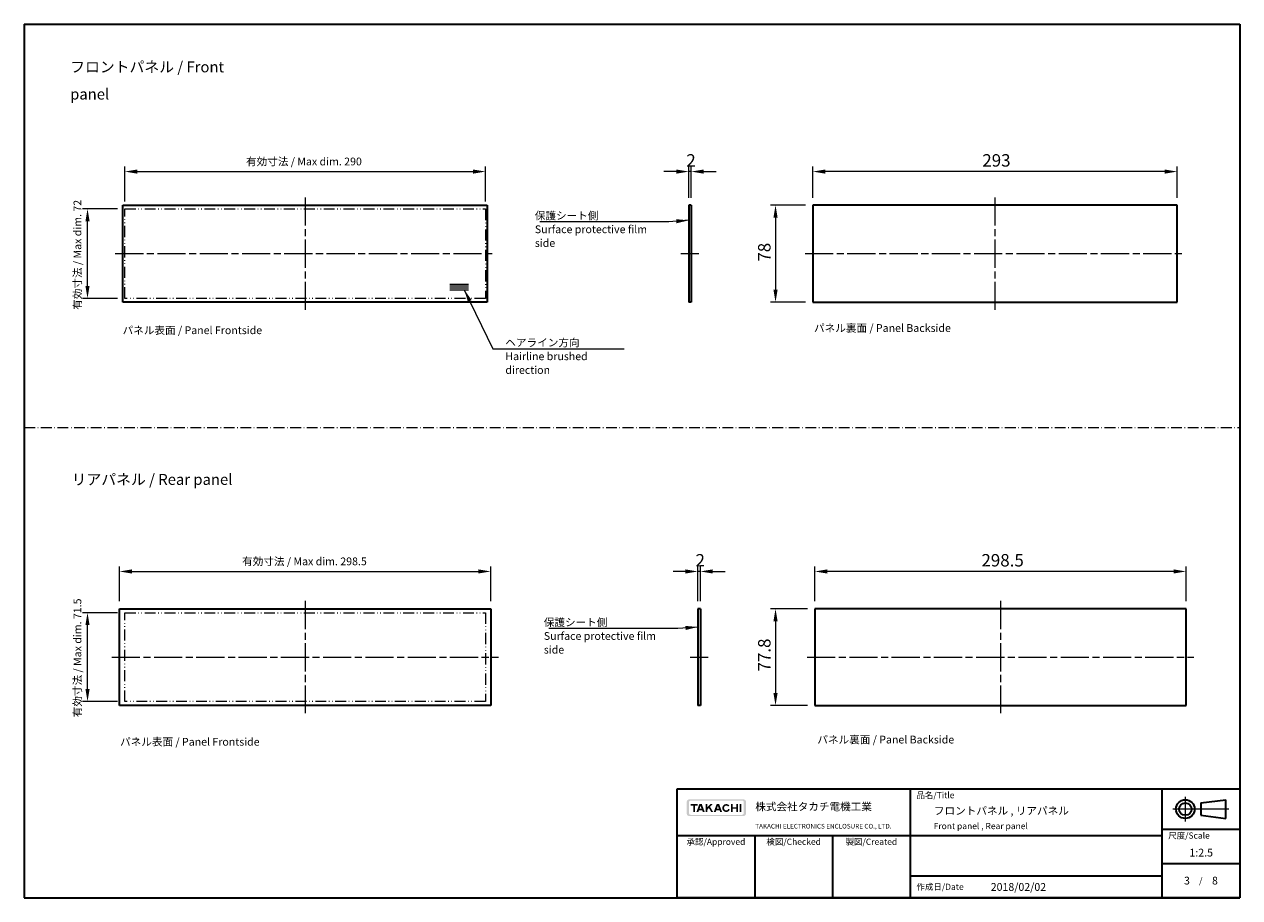
# Model space of a CAD drawing. Units: millimetres. Extents: x 58 to 10294, y 32 to 1437.
# Drawn here: x 3597 to 4575, y 32 to 735 of the extents above; entities that cross this region are included whole.
import ezdxf
from ezdxf.enums import TextEntityAlignment as Align

# ---------------------------------------------------------------- set-up
doc = ezdxf.new("R2010")
doc.units = ezdxf.units.MM
doc.header["$LTSCALE"] = 4
for name, pattern in [('CHAIN', [0.35429999999999995, 0.2362, -0.0295, 0.0591, -0.0295]), ('DASH_DOT', [0.37, 0.24, -0.06, 0.01, -0.06]), ('DASH_DOUBLE_DOT', [0.43979999999999997, 0.24, -0.06, 0.0098, -0.06, 0.01, -0.06])]:
    doc.linetypes.add(name, pattern=pattern)
doc.layers.get('Defpoints').update_dxf_attribs({"lineweight": 25})
for name, color, linetype, lineweight in [('Border (ISO)', 7, 'Continuous', 35), ('Centerline (ISO)', 131, 'Continuous', 18), ('Dimension (ISO)', 7, 'Continuous', 18), ('Hatch (ISO)', 1, 'Continuous', 18), ('Sketch Geometry (ISO)', 7, 'Continuous', 18), ('Symbol (ISO)', 7, 'Continuous', 18), ('Title (ISO)', 7, 'Continuous', 35), ('Visible (ISO)', 7, 'Continuous', 35)]:
    doc.layers.add(name, color=color, linetype=linetype, lineweight=lineweight)
doc.styles.add('Note Text (TK)', font='txt')
doc.styles.add('文字スタイル67', font='arial.ttf')
doc.dimstyles.new('Default - Method 1b (TK)', dxfattribs={"dimscale": 4, "dimtxt": 2.5, "dimasz": 2.5, "dimexe": 1, "dimexo": 1.499999999999999, "dimgap": 1, "dimtad": 1, "dimtoh": 1, "dimrnd": 1e-08, "dimdsep": 46, "dimtxsty": 'Note Text (TK)', "dimcen": 0.09, "dimdle": 5, "dimclrd": 100, "dimclre": 100, "dimclrt": 7, "dimadec": 1, "dimazin": 1, "dimtfac": 1, "dimtmove": 0, "dimatfit": 3, "dimfxl": 1, "dimtolj": 1, "dimlwd": -1, "dimlwe": -1, "dimarcsym": 0})
doc.dimstyles.new('Default - Method 1b (TK)$7', dxfattribs={"dimscale": 4, "dimtxt": 2.5, "dimasz": 2.5, "dimexe": 1, "dimexo": 1.499999999999999, "dimgap": 1, "dimtad": 1, "dimtoh": 1, "dimrnd": 1e-08, "dimdsep": 46, "dimtxsty": 'Note Text (TK)', "dimcen": 0.09, "dimdle": 5, "dimclrd": 100, "dimclre": 100, "dimclrt": 7, "dimadec": 1, "dimazin": 1, "dimtfac": 1, "dimtmove": 0, "dimatfit": 3, "dimfxl": 1, "dimtolj": 1, "dimlwd": -1, "dimlwe": -1, "dimarcsym": 0})

# ---------------------------------------------------------------- blocks, each defined once
blk = doc.blocks.new('図面枠 tk図枠')
at = {"layer": 'Border (ISO)'}
for p, q in [((14.49999999999999, 289), (405.4999999999999, 289)), ((14.49999999999999, 289), (14.50000000000001, 8.000000000000007)), ((405.4999999999999, 289), (405.4999999999999, 8.000000000000007)), ((14.50000000000001, 8.000000000000007), (405.4999999999999, 8.000000000000007))]:
    blk.add_line(p, q, dxfattribs=at)
blk = doc.blocks.new('表題欄 tk表題欄')
at = {"layer": 'Hatch (ISO)'}
h = blk.add_hatch(color=256, dxfattribs=at)
edge = h.paths.add_edge_path(flags=0)
edge.add_arc((95.57537688673352, 236.2990653650367), 0.5958259999999996, 269.9999999999897, 360)
edge.add_line((96.17120288673351, 236.2990653650368), (96.17120288673348, 239.7107813650365))
edge.add_arc((95.5753768867335, 239.7107813650366), 0.5958259999999996, 0, 90.0000000000068)
edge.add_line((95.57537688673342, 240.3066073650366), (79.13710888673356, 240.3066073650366))
edge.add_arc((79.13710888673353, 239.7107813650366), 0.5958259999999996, 89.99999999999744, 180)
edge.add_line((78.54128288673353, 239.7107813650365), (78.54128288673331, 236.2990653650368))
edge.add_arc((79.13710888673332, 236.2990653650365), 0.5958259999999996, 180, 270.0000000000231)
edge.add_line((79.13710888673356, 235.7032393650365), (95.57537688673342, 235.7032393650367))
edge = h.paths.add_edge_path()
edge.add_line((77.83935088673357, 239.9556413650366), (77.83935088673357, 236.0542053650368))
edge.add_arc((78.54128288673346, 236.0542053650367), 0.7019319999998935, 180, 270.0000000000087)
edge.add_line((78.54128288673357, 235.3522733650368), (96.17120288673352, 235.3522733650368))
edge.add_arc((96.17120288673351, 236.0542053650367), 0.7019319999998921, 270, 360)
edge.add_line((96.8731348867334, 236.0542053650368), (96.87313488673352, 239.9556413650366))
edge.add_arc((96.1712028867336, 239.9556413650367), 0.7019319999998921, 0, 90.00000000000873)
edge.add_line((96.17120288673348, 240.6575733650367), (78.54128288673357, 240.6575733650366))
edge.add_arc((78.54128288673357, 239.9556413650366), 0.7019319999999984, 90, 180)
for points in [[(79.07181288673355, 239.1476033650369), (79.07181288673355, 238.6578833650367), (79.92066088673353, 238.6578833650367), (79.92066088673353, 236.6581933650368), (80.50832488673353, 236.6581933650368), (80.50832488673353, 238.6578833650367), (81.35717288673355, 238.6578833650367), (81.35717288673355, 239.1476033650369)], [(85.68407849525303, 236.6581933650368), (84.9434673993943, 237.8918698287545), (84.41792288673358, 237.3246628822781), (84.41792288673358, 236.6581933650368), (83.89555488673355, 236.6581933650368), (83.89555488673355, 239.1476033650369), (84.41792288673358, 239.1476033650369), (84.41792288673358, 238.0993979968839), (85.38913556809511, 239.1476033650369), (86.10696490847272, 239.1476033650369), (85.31925422435492, 238.2974470774499), (86.30334488673353, 236.6581933650368)], [(92.09142939614459, 239.1476033650369), (92.09142939614459, 236.6581933650368), (92.60971639614465, 236.6581933650368), (92.60971639614465, 237.6580383650368), (93.76872039614462, 237.6580383650368), (93.76872039614462, 236.6581933650368), (94.28700739614459, 236.6581933650368), (94.28700739614459, 239.1476033650369), (93.76872039614462, 239.1476033650369), (93.76872039614462, 238.1477583650367), (92.60971639614465, 238.1477583650367), (92.60971639614465, 239.1476033650369)], [(94.84202339614467, 239.1476033650369), (94.84202339614467, 236.6581933650368), (95.36439139614473, 236.6581933650368), (95.36439139614473, 239.1476033650369)]]:
    blk.add_hatch(color=256, dxfattribs=at).paths.add_polyline_path(points)
h = blk.add_hatch(color=256, dxfattribs=at)
h.paths.add_polyline_path([(82.59020695886475, 237.7110913650368), (81.95242681460243, 237.7110913650368), (82.27131688673356, 238.5794973650367)], flags=0)
h.paths.add_polyline_path([(82.77903014574996, 237.1968853650368), (81.76360362771717, 237.1968853650368), (81.56578886050404, 236.6581933650368), (80.94907288673355, 236.6581933650368), (81.86321688673357, 239.1476033650369), (82.67941688673353, 239.1476033650369), (83.59356088673351, 236.6581933650368), (82.97684491296302, 236.6581933650368)])
h = blk.add_hatch(color=256, dxfattribs=at)
h.paths.add_polyline_path([(87.52707281460246, 237.7110913650368), (88.16485295886469, 237.7110913650368), (87.84596288673359, 238.5794973650367)], flags=0)
h.paths.add_polyline_path([(87.14043486050403, 236.6581933650368), (87.3382496277172, 237.1968853650368), (88.35367614574989, 237.1968853650368), (88.551490912963, 236.6581933650368), (89.16820688673343, 236.6581933650368), (88.25406288673352, 239.1476033650369), (87.43786288673356, 239.1476033650369), (86.52371888673358, 236.6581933650368)])
h = blk.add_hatch(color=256, dxfattribs=at)
edge = h.paths.add_edge_path()
edge.add_arc((90.52309888673334, 237.9028983650369), 1.273272000000011, 38.55054079078439, 336.5820184016556)
edge.add_line((91.69149139614446, 237.3968543650369), (91.17255542714857, 237.6216113977801))
edge.add_ellipse((90.52309888673352, 237.9028983650369), major_axis=(0, -0.7998759999999119), ratio=0.8673469387756529, start_angle=128.5505407907963, end_angle=426.582018401653, ccw=False)
edge.add_line((91.09381514418376, 238.3576891122095), (91.51887237036831, 238.6964075050431))
at = {"layer": 'Title (ISO)'}
for p, q in [((74.70882392282105, 244.052739026017), (255.7088239228211, 244.052739026017)), ((74.70882392282105, 209.052739026017), (74.70882392282105, 244.052739026017)), ((149.7088239228211, 244.052739026017), (149.7088239228211, 209.052739026017)), ((230.7088239228211, 244.052739026017), (230.7088239228211, 209.052739026017)), ((255.7088239228211, 244.052739026017), (255.7088239228211, 209.052739026017)), ((243.2088239228211, 239.552739026017), (251.2088239228211, 240.5527390260171)), ((243.2088239228211, 239.552739026017), (243.2088239228211, 235.552739026017)), ((251.2088239228211, 234.552739026017), (251.2088239228211, 240.5527390260171)), ((243.2088239228211, 235.552739026017), (251.2088239228211, 234.552739026017)), ((230.7088239228211, 231.052739026017), (255.7088239228211, 231.052739026017)), ((74.70882392282105, 229.052739026017), (230.7088239228211, 229.052739026017)), ((99.70882392282108, 229.052739026017), (99.70882392282108, 209.052739026017)), ((124.708823922821, 229.052739026017), (124.708823922821, 209.052739026017)), ((230.7088239228211, 220.052739026017), (255.7088239228211, 220.052739026017)), ((149.7088239228211, 216.052739026017), (230.7088239228211, 216.052739026017)), ((255.7088239228211, 209.052739026017), (74.70882392282105, 209.052739026017))]:
    blk.add_line(p, q, dxfattribs=at)
at = {"layer": 'Title (ISO)', "color": 4, "linetype": 'CHAIN', "lineweight": 18, "ltscale": 8.889559745788574}
blk.add_line((238.2088239228211, 241.552739026017), (238.2088239228211, 233.552739026017), dxfattribs=at)
at = {"layer": 'Title (ISO)', "color": 4, "linetype": 'CHAIN', "lineweight": 18, "ltscale": 20.00163269042969}
blk.add_line((252.2088239228211, 237.552739026017), (234.2088239228211, 237.552739026017), dxfattribs=at)
at = {"layer": 'Title (ISO)'}
for radius in [3, 2]:
    blk.add_circle((238.2088239228211, 237.552739026017), radius, dxfattribs=at)
at = {"layer": 'Title (ISO)', "color": 1, "char_height": 2.000000029802322, "line_spacing_factor": 1.5, "style": 'Note Text (TK)'}
for s, insert, attachment_point in [('\\fＭＳ Ｐゴシック|b0|i0;\\H2.0000;品名/Title', (151.708823922821, 242.052739026017), 4), ('\\fＭＳ Ｐゴシック|b0|i0;\\H2.0000;承認/Approved', (87.20882392282108, 227.052739026017), 5), ('\\fＭＳ Ｐゴシック|b0|i0;\\H2.0000;検図/Checked', (112.208823922821, 227.052739026017), 5), ('\\fＭＳ Ｐゴシック|b0|i0;\\H2.0000;製図/Created', (137.2088239228211, 227.052739026017), 5), ('\\fＭＳ Ｐゴシック|b0|i0;\\H2.0000;尺度/Scale', (232.7088239228211, 229.052739026017), 4), ('\\fＭＳ Ｐゴシック|b0|i0;\\H2.0000;作成日/Date', (151.708823922821, 212.552739026017), 4)]:
    blk.add_mtext(s, dxfattribs=dict(at, insert=insert, attachment_point=attachment_point))
at = {"layer": 'Title (ISO)', "color": 7, "line_spacing_factor": 1.5, "style": 'Note Text (TK)'}
for s, insert, char_height, attachment_point in [('株式会社タカチ電機工業', (99.87313488673345, 238.052739026017), 2.5, 4), ('\\fArial|b0|i0;\\H1.4986;TAKACHI ELECTRONICS ENCLOSURE CO., LTD.', (99.87313488673342, 232.052739026017), 1.49859994649887, 4), ('\\fＭＳ Ｐゴシック|b0|i0;\\H2.0000;/', (243.2088239228211, 214.552739026017), 2.000000029802322, 5)]:
    blk.add_mtext(s, dxfattribs=dict(at, insert=insert, char_height=char_height, attachment_point=attachment_point))
at = {"layer": 'Title (ISO)', "color": 7}
for tag, p, height, style in [('<品名>_001', (157.3395057354996, 235.6038753494372), 2.5, 'Note Text (TK)'), ('<Title>_001', (157.2777188673935, 230.5513747487906), 2.000000029802322, '文字スタイル67'), ('<ページ_No.>_001', (238.0980284456275, 213.302739026017), 2.5, 'Note Text (TK)'), ('<総ページ数>_001', (246.7997329866371, 213.302739026017), 2.5, 'Note Text (TK)'), ('作成日_001', (175.6179145609817, 211.2601253517655), 2.5, 'Note Text (TK)')]:
    blk.add_attdef(tag, p, '', height=height, dxfattribs=dict(at, style=style))
at = {"layer": 'Title (ISO)', "color": 7, "style": 'Note Text (TK)'}
for tag, p in [('<尺度>', (243.2088239228211, 223.5527390260171)), ('<承認>', (87.20882392282108, 217.052739026017))]:
    blk.add_attdef(tag, text='', height=2.5, dxfattribs=at).set_placement(p, align=Align.MIDDLE_CENTER)
blk = doc.blocks.new('*D57')
at = {"layer": 'Defpoints', "color": 0}
for p in [(3967.834882834351, 616.0367836846312), (3677.83488283435, 586.0367836846312), (3967.834882834351, 586.0367836846312)]:
    blk.add_point(p, dxfattribs=at)
at = {"layer": 'Dimension (ISO)', "color": 100}
for p, q in [((3677.83488283435, 592.0367836846312), (3677.83488283435, 620.0367836846312)), ((3687.834882834351, 616.0367836846312), (3957.834882834351, 616.0367836846312)), ((3967.834882834351, 592.0367836846312), (3967.834882834351, 620.0367836846312))]:
    blk.add_line(p, q, dxfattribs=at)
for points in [[(3687.834882834351, 617.7034503512978), (3687.834882834351, 614.3701170179646), (3677.83488283435, 616.0367836846312)], [(3957.834882834351, 617.7034503512978), (3957.834882834351, 614.3701170179646), (3967.834882834351, 616.0367836846312)]]:
    blk.add_solid(points, dxfattribs=at)
at = {"layer": 'Dimension (ISO)', "color": 7, "insert": (3775.320678288896, 624.1561018664493), "char_height": 10, "attachment_point": 4, "style": 'Note Text (TK)'}
blk.add_mtext('\\A1;\\fＭＳ Ｐゴシック|b0|i0;\\H6.2500;有効寸法 / Max dim. 290', dxfattribs=at)
blk = doc.blocks.new('*D58')
at = {"layer": 'Defpoints', "color": 0}
for p in [(3647.834882834351, 586.0367836846311), (3677.83488283435, 586.0367836846311), (3677.83488283435, 514.0367836846311)]:
    blk.add_point(p, dxfattribs=at)
at = {"layer": 'Dimension (ISO)', "color": 100}
for p, q in [((3671.834882834351, 586.0367836846311), (3643.834882834351, 586.0367836846311)), ((3647.834882834351, 524.0367836846311), (3647.834882834351, 576.0367836846311)), ((3671.834882834351, 514.0367836846311), (3643.834882834351, 514.0367836846311))]:
    blk.add_line(p, q, dxfattribs=at)
for points in [[(3646.168216167684, 576.0367836846311), (3649.501549501017, 576.0367836846311), (3647.834882834351, 586.0367836846311)], [(3646.168216167684, 524.0367836846311), (3649.501549501017, 524.0367836846311), (3647.834882834351, 514.0367836846311)]]:
    blk.add_solid(points, dxfattribs=at)
at = {"layer": 'Dimension (ISO)', "color": 7, "insert": (3639.715564652533, 504.8663291391771), "char_height": 10, "attachment_point": 4, "rotation": 90, "style": 'Note Text (TK)'}
blk.add_mtext('\\A1;\\fＭＳ Ｐゴシック|b0|i0;\\H6.2500;有効寸法 / Max dim. 72', dxfattribs=at)
blk = doc.blocks.new('*D59')
at = {"layer": 'Defpoints', "color": 0}
for p in [(3972.084882834351, 294.4009275059195), (3673.584882834351, 264.4009275059196), (3972.084882834351, 264.4009275059196)]:
    blk.add_point(p, dxfattribs=at)
at = {"layer": 'Dimension (ISO)', "color": 100}
for p, q in [((3673.584882834351, 270.4009275059196), (3673.584882834351, 298.4009275059195)), ((3683.584882834351, 294.4009275059195), (3962.08488283435, 294.4009275059195)), ((3972.084882834351, 270.4009275059196), (3972.084882834351, 298.4009275059195))]:
    blk.add_line(p, q, dxfattribs=at)
for points in [[(3683.584882834351, 296.0675941725862), (3683.584882834351, 292.7342608392528), (3673.584882834351, 294.4009275059195)], [(3962.08488283435, 296.0675941725862), (3962.08488283435, 292.7342608392528), (3972.084882834351, 294.4009275059195)]]:
    blk.add_solid(points, dxfattribs=at)
at = {"layer": 'Dimension (ISO)', "color": 7, "insert": (3772.195678288896, 302.5202456877377), "char_height": 10, "attachment_point": 4, "style": 'Note Text (TK)'}
blk.add_mtext('\\A1;\\fＭＳ Ｐゴシック|b0|i0;\\H6.2500;有効寸法 / Max dim. 298.5', dxfattribs=at)
blk = doc.blocks.new('*D60')
at = {"layer": 'Defpoints', "color": 0}
for p in [(3647.834882834351, 261.2509275059196), (3677.83488283435, 261.2509275059196), (3677.83488283435, 189.7509275059196)]:
    blk.add_point(p, dxfattribs=at)
at = {"layer": 'Dimension (ISO)', "color": 100}
for p, q in [((3671.834882834351, 261.2509275059196), (3643.834882834351, 261.2509275059196)), ((3647.834882834351, 199.7509275059196), (3647.834882834351, 251.2509275059196)), ((3671.834882834351, 189.7509275059196), (3643.834882834351, 189.7509275059196))]:
    blk.add_line(p, q, dxfattribs=at)
for points in [[(3646.168216167684, 251.2509275059196), (3649.501549501017, 251.2509275059196), (3647.834882834351, 261.2509275059196)], [(3646.168216167684, 199.7509275059196), (3649.501549501017, 199.7509275059196), (3647.834882834351, 189.7509275059196)]]:
    blk.add_solid(points, dxfattribs=at)
at = {"layer": 'Dimension (ISO)', "color": 7, "insert": (3639.715564652533, 177.1344502331929), "char_height": 10, "attachment_point": 4, "rotation": 90, "style": 'Note Text (TK)'}
blk.add_mtext('\\A1;\\fＭＳ Ｐゴシック|b0|i0;\\H6.2500;有効寸法 / Max dim. 71.5', dxfattribs=at)
blk = doc.blocks.new('*D61')
at = {"layer": 'Defpoints', "color": 0}
for p in [(4131.346343662064, 616.0367836846312), (4131.346343662064, 589.0367836846309), (4133.346343662064, 589.0367836846309)]:
    blk.add_point(p, dxfattribs=at)
at = {"layer": 'Dimension (ISO)', "color": 100}
for p, q in [((4121.346343662064, 616.0367836846312), (4111.346343662064, 616.0367836846312)), ((4131.346343662064, 595.036783684631), (4131.346343662064, 620.0367836846312)), ((4133.346343662064, 616.0367836846312), (4131.346343662064, 616.0367836846312)), ((4133.346343662064, 595.036783684631), (4133.346343662064, 620.0367836846312)), ((4143.346343662064, 616.0367836846312), (4153.346343662064, 616.0367836846312))]:
    blk.add_line(p, q, dxfattribs=at)
for points in [[(4121.346343662064, 617.7034503512978), (4121.346343662064, 614.3701170179646), (4131.346343662064, 616.0367836846312)], [(4143.346343662064, 617.7034503512978), (4143.346343662064, 614.3701170179646), (4133.346343662064, 616.0367836846312)]]:
    blk.add_solid(points, dxfattribs=at)
at = {"layer": 'Dimension (ISO)', "color": 7, "insert": (4129.448616389337, 625.0367836846312), "char_height": 10, "attachment_point": 4, "style": 'Note Text (TK)'}
blk.add_mtext('\\A1;2', dxfattribs=at)
blk = doc.blocks.new('*D62')
at = {"layer": 'Defpoints', "color": 0}
for p in [(4231.174933835929, 616.0367836846312), (4231.174933835929, 589.0367836846309), (4524.174933835929, 589.0367836846309)]:
    blk.add_point(p, dxfattribs=at)
at = {"layer": 'Dimension (ISO)', "color": 100}
for p, q in [((4231.174933835929, 595.036783684631), (4231.174933835929, 620.0367836846312)), ((4514.17493383593, 616.0367836846312), (4241.174933835929, 616.0367836846312)), ((4524.174933835929, 595.036783684631), (4524.174933835929, 620.0367836846312))]:
    blk.add_line(p, q, dxfattribs=at)
for points in [[(4241.174933835929, 617.7034503512978), (4241.174933835929, 614.3701170179646), (4231.174933835929, 616.0367836846312)], [(4514.17493383593, 617.7034503512978), (4514.17493383593, 614.3701170179646), (4524.174933835929, 616.0367836846312)]]:
    blk.add_solid(points, dxfattribs=at)
at = {"layer": 'Dimension (ISO)', "color": 7, "insert": (4367.504479290475, 625.0367836846312), "char_height": 10, "attachment_point": 4, "style": 'Note Text (TK)'}
blk.add_mtext('\\A1;293', dxfattribs=at)
blk = doc.blocks.new('*D63')
at = {"layer": 'Defpoints', "color": 0}
for p in [(4231.174933835929, 589.0367836846309), (4201.174933835929, 511.0367836846311), (4231.174933835929, 511.036783684631)]:
    blk.add_point(p, dxfattribs=at)
at = {"layer": 'Dimension (ISO)', "color": 100}
for p, q in [((4225.174933835929, 589.0367836846309), (4197.174933835929, 589.0367836846309)), ((4201.174933835929, 579.036783684631), (4201.174933835929, 521.0367836846311)), ((4225.174933835929, 511.036783684631), (4197.174933835929, 511.0367836846311))]:
    blk.add_line(p, q, dxfattribs=at)
for points in [[(4199.508267169263, 579.036783684631), (4202.841600502597, 579.036783684631), (4201.174933835929, 589.0367836846309)], [(4199.508267169263, 521.0367836846311), (4202.841600502597, 521.0367836846311), (4201.174933835929, 511.0367836846311)]]:
    blk.add_solid(points, dxfattribs=at)
at = {"layer": 'Dimension (ISO)', "color": 7, "insert": (4192.174933835929, 543.5879200482674), "char_height": 10, "attachment_point": 4, "rotation": 90, "style": 'Note Text (TK)'}
blk.add_mtext('\\A1;78', dxfattribs=at)
blk = doc.blocks.new('*D64')
at = {"layer": 'Defpoints', "color": 0}
for p in [(4138.740831507164, 294.4009275059195), (4138.740831507164, 264.4009275059196), (4140.740831507164, 264.4009275059196)]:
    blk.add_point(p, dxfattribs=at)
at = {"layer": 'Dimension (ISO)', "color": 100}
for p, q in [((4128.740831507164, 294.4009275059195), (4118.740831507164, 294.4009275059195)), ((4138.740831507164, 270.4009275059196), (4138.740831507164, 298.4009275059195)), ((4140.740831507164, 294.4009275059195), (4138.740831507164, 294.4009275059195)), ((4140.740831507164, 270.4009275059196), (4140.740831507164, 298.4009275059195)), ((4150.740831507164, 294.4009275059195), (4160.740831507165, 294.4009275059195))]:
    blk.add_line(p, q, dxfattribs=at)
for points in [[(4128.740831507164, 296.0675941725862), (4128.740831507164, 292.7342608392528), (4138.740831507164, 294.4009275059195)], [(4150.740831507164, 296.0675941725862), (4150.740831507164, 292.7342608392528), (4140.740831507164, 294.4009275059195)]]:
    blk.add_solid(points, dxfattribs=at)
at = {"layer": 'Dimension (ISO)', "color": 7, "insert": (4136.843104234437, 303.4009275059195), "char_height": 10, "attachment_point": 4, "style": 'Note Text (TK)'}
blk.add_mtext('\\A1;2', dxfattribs=at)
blk = doc.blocks.new('*D65')
at = {"layer": 'Defpoints', "color": 0}
for p in [(4232.818153357062, 294.4009275059195), (4232.818153357062, 264.4009275059196), (4531.318153357063, 264.4009275059196)]:
    blk.add_point(p, dxfattribs=at)
at = {"layer": 'Dimension (ISO)', "color": 100}
for p, q in [((4232.818153357062, 270.4009275059196), (4232.818153357062, 298.4009275059195)), ((4521.318153357063, 294.4009275059195), (4242.818153357062, 294.4009275059195)), ((4531.318153357063, 270.4009275059196), (4531.318153357063, 298.4009275059195))]:
    blk.add_line(p, q, dxfattribs=at)
for points in [[(4242.818153357062, 296.0675941725862), (4242.818153357062, 292.7342608392528), (4232.818153357062, 294.4009275059195)], [(4521.318153357063, 296.0675941725862), (4521.318153357063, 292.7342608392528), (4531.318153357063, 294.4009275059195)]]:
    blk.add_solid(points, dxfattribs=at)
at = {"layer": 'Dimension (ISO)', "color": 7, "insert": (4366.784062447972, 303.4009275059195), "char_height": 10, "attachment_point": 4, "style": 'Note Text (TK)'}
blk.add_mtext('\\A1;298.5', dxfattribs=at)
blk = doc.blocks.new('*D66')
at = {"layer": 'Defpoints', "color": 0}
for p in [(4232.818153357062, 264.4009275059196), (4201.174933835929, 186.6009275059196), (4232.818153357062, 186.6009275059196)]:
    blk.add_point(p, dxfattribs=at)
at = {"layer": 'Dimension (ISO)', "color": 100}
for p, q in [((4226.818153357062, 264.4009275059196), (4197.174933835929, 264.4009275059196)), ((4201.174933835929, 254.4009275059196), (4201.174933835929, 196.6009275059196)), ((4226.818153357062, 186.6009275059196), (4197.174933835929, 186.6009275059196))]:
    blk.add_line(p, q, dxfattribs=at)
for points in [[(4199.508267169263, 254.4009275059196), (4202.841600502597, 254.4009275059196), (4201.174933835929, 264.4009275059196)], [(4199.508267169263, 196.6009275059196), (4202.841600502597, 196.6009275059196), (4201.174933835929, 186.6009275059196)]]:
    blk.add_solid(points, dxfattribs=at)
at = {"layer": 'Dimension (ISO)', "color": 7, "insert": (4192.174933835929, 213.9384275059196), "char_height": 10, "attachment_point": 4, "rotation": 90, "style": 'Note Text (TK)'}
blk.add_mtext('\\A1;77.8', dxfattribs=at)

msp = doc.modelspace()

# ---------------------------------------------------------------- linework, layer by layer
at = {"layer": 'Centerline (ISO)', "linetype": 'CHAIN', "ltscale": 23.99096870422363}
for p, q in [((3822.834882834351, 595.2867836846311), (3822.834882834351, 504.7867836846311)), ((4377.674933835929, 595.2867836846309), (4377.674933835929, 504.786783684631)), ((3670.084882834351, 550.0367836846311), (3975.584882834351, 550.0367836846311)), ((4224.92493383593, 550.0367836846311), (4530.42493383593, 550.0367836846311)), ((3822.834882834351, 270.6509275059196), (3822.834882834351, 180.3509275059196)), ((4382.068153357063, 270.6509275059196), (4382.068153357063, 180.3509275059196)), ((3667.334882834351, 225.5009275059196), (3978.334882834351, 225.5009275059196)), ((4226.568153357062, 225.5009275059196), (4537.568153357063, 225.5009275059196))]:
    msp.add_line(p, q, dxfattribs=at)
at = {"layer": 'Centerline (ISO)', "linetype": 'CHAIN', "ltscale": 6.444902896881103}
for p, q in [((4125.096343662064, 550.0367836846311), (4139.596343662064, 550.0367836846311)), ((4132.490831507165, 225.5009275059196), (4146.990831507164, 225.5009275059196))]:
    msp.add_line(p, q, dxfattribs=at)
at = {"layer": 'Sketch Geometry (ISO)', "color": 4, "linetype": 'DASH_DOUBLE_DOT', "lineweight": 18, "ltscale": 9.095043182373047}
for p, q in [((3677.83488283435, 586.0367836846312), (3967.834882834351, 586.0367836846312)), ((3967.834882834351, 514.0367836846312), (3677.83488283435, 514.0367836846312)), ((3677.83488283435, 261.2509275059196), (3967.834882834351, 261.2509275059196)), ((3967.834882834351, 189.7509275059196), (3677.83488283435, 189.7509275059196))]:
    msp.add_line(p, q, dxfattribs=at)
at = {"layer": 'Sketch Geometry (ISO)', "color": 4, "linetype": 'DASH_DOUBLE_DOT', "lineweight": 18, "ltscale": 9.354901313781738}
for p, q in [((3677.83488283435, 514.0367836846311), (3677.83488283435, 586.0367836846311)), ((3967.834882834351, 586.0367836846312), (3967.834882834351, 514.0367836846312))]:
    msp.add_line(p, q, dxfattribs=at)
at = {"layer": 'Sketch Geometry (ISO)'}
for p, q in [((3939.334882834351, 525.5367836846311), (3954.334882834351, 525.5367836846311)), ((3939.334882834351, 524.0367836846312), (3954.334882834351, 524.0367836846312)), ((3939.334882834351, 522.5367836846312), (3954.334882834351, 522.5367836846312)), ((3939.334882834351, 521.0367836846311), (3954.334882834351, 521.0367836846311))]:
    msp.add_line(p, q, dxfattribs=at)
at = {"layer": 'Sketch Geometry (ISO)', "color": 4, "linetype": 'DASH_DOT', "lineweight": 18, "ltscale": 9.032108306884766}
msp.add_line((3596.999996825124, 410.1608115781), (4574.499891069188, 410.1608115781), dxfattribs=at)
at = {"layer": 'Sketch Geometry (ISO)', "color": 4, "linetype": 'DASH_DOUBLE_DOT', "lineweight": 18, "ltscale": 9.289937019348145}
for p, q in [((3677.83488283435, 189.7509275059196), (3677.83488283435, 261.2509275059196)), ((3967.834882834351, 261.2509275059196), (3967.834882834351, 189.7509275059196))]:
    msp.add_line(p, q, dxfattribs=at)
at = {"layer": 'Visible (ISO)'}
for p, q in [((3676.33488283435, 511.0367836846311), (3676.33488283435, 589.0367836846311)), ((3676.33488283435, 589.0367836846311), (3969.334882834351, 589.0367836846312)), ((3969.334882834351, 589.0367836846312), (3969.334882834351, 511.0367836846311)), ((4131.346343662064, 589.0367836846309), (4131.346343662064, 511.036783684631)), ((4133.346343662064, 589.0367836846309), (4131.346343662064, 589.0367836846309)), ((4133.346343662064, 589.0367836846309), (4133.346343662064, 511.036783684631)), ((4231.174933835929, 589.0367836846309), (4231.174933835929, 511.036783684631)), ((4524.174933835929, 589.0367836846309), (4231.174933835929, 589.0367836846309)), ((4524.174933835929, 511.036783684631), (4524.174933835929, 589.0367836846309)), ((3969.334882834351, 511.0367836846311), (3676.33488283435, 511.0367836846311)), ((4133.346343662064, 511.036783684631), (4131.346343662064, 511.036783684631)), ((4231.174933835929, 511.036783684631), (4524.174933835929, 511.036783684631)), ((3673.584882834351, 186.6009275059195), (3673.584882834351, 264.4009275059196)), ((3673.584882834351, 264.4009275059196), (3972.084882834351, 264.4009275059196)), ((3972.084882834351, 264.4009275059196), (3972.084882834351, 186.6009275059196)), ((4138.740831507164, 264.4009275059196), (4138.740831507164, 186.6009275059196)), ((4140.740831507164, 264.4009275059196), (4138.740831507164, 264.4009275059196)), ((4140.740831507164, 264.4009275059196), (4140.740831507164, 186.6009275059196)), ((4232.818153357062, 264.4009275059196), (4232.818153357062, 186.6009275059196)), ((4531.318153357061, 264.4009275059196), (4232.818153357062, 264.4009275059196)), ((4531.318153357061, 186.6009275059195), (4531.318153357061, 264.4009275059196)), ((3972.084882834351, 186.6009275059196), (3673.584882834351, 186.6009275059195)), ((4140.740831507164, 186.6009275059196), (4138.740831507164, 186.6009275059196)), ((4232.818153357062, 186.6009275059196), (4531.318153357061, 186.6009275059195))]:
    msp.add_line(p, q, dxfattribs=at)

# ---------------------------------------------------------------- block references
at = {"xscale": 2.5, "yscale": 2.5, "zscale": 2.5}
msp.add_blockref('図面枠 tk図枠', (3560.750006215649, 12.00000190164775), dxfattribs=at)
ref = msp.add_blockref('表題欄 tk表題欄', (3935.227946408596, -490.6318456633948), dxfattribs=dict(xscale=2.5, yscale=2.5, zscale=2.5))
ref.add_attrib('<品名>_001', 'フロントパネル , リアパネル', (4328.576710747344, 98.80397908018448), dxfattribs={"layer": 'Title (ISO)', "color": 7, "height": 6.25, "style": 'Note Text (TK)'})
ref.add_attrib('<尺度>_001', '1:2.5', (4534.088074131829, 65.12500190164783), dxfattribs={"layer": 'Title (ISO)', "color": 7, "height": 6.25, "style": 'Note Text (TK)'})
ref.add_attrib('作成日_001', '2018/02/02', (4374.27273281105, 37.51846771601898), dxfattribs={"layer": 'Title (ISO)', "color": 7, "height": 6.25, "style": 'Note Text (TK)'})
ref.add_attrib('<Title>_001', 'Front panel , Rear panel', (4328.354030751853, 87.1381328431898), dxfattribs={"layer": 'Title (ISO)', "color": 7, "height": 5.000000074505805, "style": '文字スタイル67'})
ref.add_attrib('<ページ_No.>_001', '3', (4529.727278875188, 42.62500190164779), dxfattribs={"layer": 'Title (ISO)', "color": 7, "height": 6.25, "style": 'Note Text (TK)'})
ref.add_attrib('<総ページ数>_001', '8', (4552.227278875188, 42.62500190164779), dxfattribs={"layer": 'Title (ISO)', "color": 7, "height": 6.25, "style": 'Note Text (TK)'})

# ---------------------------------------------------------------- texts
at = {"layer": 'Symbol (ISO)', "color": 7, "style": 'Note Text (TK)'}
for s, insert, char_height, width, attachment_point, line_spacing_factor in [('{\\fＭＳ Ｐゴシック|b0|i0;\\H8.7500;フロントパネル / Front panel}', (3633.864637904043, 689.3035104006885), 8.749999850988388, 156.7324638366699, 4, 1.5), ('{\\fＭＳ Ｐゴシック|b0|i0;保護シート側\\P\\fＭＳ Ｐゴシック|b0|i0;Surface protective film side}', (4007.612256596067, 583.7760810711864), 6.25, 107.748544216156, 1, 1.058181881904602), ('{\\fＭＳ Ｐゴシック|b0|i0;パネル表面 / Panel Frontside}', (3676.061148974146, 488.4312234743397), 6.25, 117.6535129547119, 4, 1.5), ('{\\fＭＳ Ｐゴシック|b0|i0;パネル裏面 / Panel Backside}', (4232.161299843884, 490.2029807304456), 6.25, 115.9356713294983, 4, 1.5), ('{\\fＭＳ Ｐゴシック|b0|i0;ヘアライン方向\\P\\fＭＳ Ｐゴシック|b0|i0;Hairline brushed direction}', (3983.905950506027, 481.6321025185138), 6.25, 99.48830604553223, 1, 1.058181881904602), ('{\\fＭＳ Ｐゴシック|b0|i0;\\H8.7500;リアパネル / Rear panel}', (3635.032298476798, 368.4227705403312), 8.749999850988388, 132.5804114341736, 4, 1.5), ('{\\fＭＳ Ｐゴシック|b0|i0;保護シート側\\P\\fＭＳ Ｐゴシック|b0|i0;Surface protective film side}', (4014.826348380736, 256.6551710875899), 6.25, 107.748544216156, 1, 1.058181881904602), ('{\\fＭＳ Ｐゴシック|b0|i0;パネル表面 / Panel Frontside}', (3674.04543061895, 157.4032601859931), 6.25, 117.6535129547119, 4, 1.5), ('{\\fＭＳ Ｐゴシック|b0|i0;パネル裏面 / Panel Backside}', (4234.818151136622, 159.1750174420989), 6.25, 115.9356713294983, 4, 1.5)]:
    msp.add_mtext(s, dxfattribs=dict(at, insert=insert, char_height=char_height, width=width, attachment_point=attachment_point, line_spacing_factor=line_spacing_factor))

# ---------------------------------------------------------------- dimensions: what is measured, and where the dimension line sits
at = {"layer": 'Dimension (ISO)', "color": 100}
for base, p1, p2, angle, picture, middle in [((3967.834882834351, 616.0367836846312), (3677.83488283435, 586.0367836846312), (3967.834882834351, 586.0367836846312), 180, '*D57', (3822.834882834351, 616.0367836846312)), ((3647.834882834351, 586.0367836846311), (3677.83488283435, 514.0367836846311), (3677.83488283435, 586.0367836846311), 90, '*D58', (3647.834882834351, 550.0367836846317)), ((3972.084882834351, 294.4009275059195), (3673.584882834351, 264.4009275059196), (3972.084882834351, 264.4009275059196), 180, '*D59', (3822.834882834351, 294.4009275059195)), ((3647.834882834351, 261.2509275059196), (3677.83488283435, 189.7509275059196), (3677.83488283435, 261.2509275059196), 90, '*D60', (3647.834882834351, 225.5009275059202))]:
    dim = msp.add_linear_dim(base=base, p1=p1, p2=p2, angle=angle, text='\\fＭＳ Ｐゴシック|b0|i0;\\H6.2500;有効寸法 / Max dim. <>', dimstyle='Default - Method 1b (TK)', override={"dimgap": 1, "dimtoh": 0, "dimdec": 2, "dimtol": 0, "dimlim": 0, "dimtp": 0, "dimtm": 0, "dimtdec": 2, "dimtofl": 0, "dimatfit": 1}, dxfattribs=at)
    dim.commit()
    dim.dimension.update_dxf_attribs({"geometry": picture, "text_midpoint": middle, "dimtype": 160})
for base, p1, p2, angle, override, picture, middle in [((4131.346343662064, 616.0367836846312), (4133.346343662064, 589.0367836846309), (4131.346343662064, 589.0367836846309), 180, {"dimgap": 1, "dimtoh": 0, "dimdec": 2, "dimtol": 0, "dimlim": 0, "dimtp": 0, "dimtm": 0, "dimtdec": 2, "dimtofl": 1, "dimatfit": 1}, '*D61', (4132.346343662064, 616.0367836846312)), ((4231.174933835929, 616.0367836846312), (4524.174933835929, 589.0367836846309), (4231.174933835929, 589.0367836846309), 180, {"dimgap": 1, "dimtoh": 0, "dimdec": 2, "dimtol": 0, "dimlim": 0, "dimtp": 0, "dimtm": 0, "dimtdec": 2, "dimtofl": 0, "dimatfit": 1}, '*D62', (4377.674933835929, 616.0367836846312)), ((4201.174933835929, 511.0367836846311), (4231.174933835929, 589.0367836846309), (4231.174933835929, 511.036783684631), 90, {"dimgap": 1, "dimtoh": 0, "dimdec": 2, "dimtol": 0, "dimlim": 0, "dimtp": 0, "dimtm": 0, "dimtdec": 2, "dimtofl": 0, "dimatfit": 1}, '*D63', (4201.174933835929, 550.0367836846311)), ((4138.740831507164, 294.4009275059195), (4140.740831507164, 264.4009275059196), (4138.740831507164, 264.4009275059196), 180, {"dimgap": 1, "dimtoh": 0, "dimdec": 2, "dimtol": 0, "dimlim": 0, "dimtp": 0, "dimtm": 0, "dimtdec": 2, "dimtofl": 1, "dimatfit": 1}, '*D64', (4139.740831507164, 294.4009275059195)), ((4232.818153357062, 294.4009275059195), (4531.318153357063, 264.4009275059196), (4232.818153357062, 264.4009275059196), 180, {"dimgap": 1, "dimtoh": 0, "dimdec": 2, "dimtol": 0, "dimlim": 0, "dimtp": 0, "dimtm": 0, "dimtdec": 2, "dimtofl": 0, "dimatfit": 1}, '*D65', (4382.068153357063, 294.4009275059195)), ((4201.174933835929, 186.6009275059196), (4232.818153357062, 264.4009275059196), (4232.818153357062, 186.6009275059196), 90, {"dimgap": 1, "dimtoh": 0, "dimdec": 2, "dimtol": 0, "dimlim": 0, "dimtp": 0, "dimtm": 0, "dimtdec": 2, "dimtofl": 0, "dimatfit": 1}, '*D66', (4201.174933835929, 225.5009275059196))]:
    dim = msp.add_linear_dim(base=base, p1=p1, p2=p2, angle=angle, dimstyle='Default - Method 1b (TK)', override=override, dxfattribs=at)
    dim.commit()
    dim.dimension.update_dxf_attribs({"geometry": picture, "text_midpoint": middle, "dimtype": 160})

# ---------------------------------------------------------------- leaders
at = {"layer": 'Symbol (ISO)', "color": 100, "annotation_type": 0, "has_hookline": 1}
for points, hookline_direction, text_width in [([(4131.346343662064, 576.8316365439576), (4115.360800812222, 575.6268826101445)], 1, 103.7286931818182), ([(3950.875168407232, 521.0367836846311), (3973.905950506027, 473.4131169031591), (3983.905950506027, 473.4131169031591)], 0, 95.49005681818183), ([(4138.740831507164, 249.7107265603612), (4122.57489259689, 248.5059726265481)], 1, 103.7286931818182)]:
    msp.add_leader(points, dimstyle='Default - Method 1b (TK)$7', override={"dimgap": 0, "dimtad": 1}, dxfattribs=dict(at, hookline_direction=hookline_direction, text_width=text_width))

doc.saveas('drawing.dxf')
